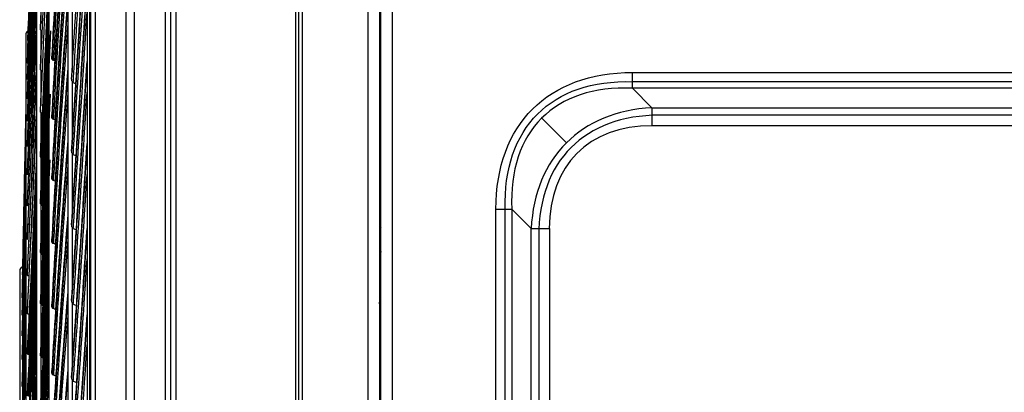
# Model space of a CAD drawing. Units: millimetres. Extents: x -555 to 1147, y -18 to 858.
# Drawn here: x 189 to 278, y 239 to 273 of the extents above; entities that cross this region are included whole.
import ezdxf

# ---------------------------------------------------------------- set-up
doc = ezdxf.new("R2010")
doc.units = ezdxf.units.MM
doc.layers.add('1', color=7, linetype='CONTINUOUS', true_color=0xffffff)

msp = doc.modelspace()

# ---------------------------------------------------------------- linework, layer by layer
at = {"layer": '1', "color": 0, "linetype": 'Continuous'}
for p, q in [((202.925, 64.718), (202.925, 356.308)), ((203.351, 356.308), (203.351, 64.718)), ((220.593, 58.828), (220.593, 356.512)), ((221.593, 356.512), (221.593, 58.828)), ((221.724, 56.383), (221.724, 356.512)), ((222.724, 356.512), (222.724, 56.383)), ((214.11, 59.334), (214.11, 356.133)), ((214.368, 59.334), (214.368, 355.986)), ((214.683, 356.133), (214.683, 59.334)), ((195.718, 351.308), (195.718, 215.977)), ((196.127, 351.307), (196.127, 218.341)), ((195.674, 218.315), (195.674, 350.863)), ((195.415, 348.546), (195.415, 216.329)), ((202.425, 81.809), (202.425, 340.203)), ((198.925, 83.425), (198.925, 338.586)), ((199.625, 338.586), (199.625, 83.425)), ((193.677, 331.805), (193.677, 88.49)), ((191.977, 312.93), (191.977, 107.34)), ((190.877, 292.68), (190.877, 127.563)), ((195.413, 277.282), (195.413, 270.3)), ((191.263, 275.151), (191.263, 272.449)), ((194.063, 273.478), (194.063, 268.074)), ((191.263, 271.822), (191.263, 268.874)), ((189.927, 271.43), (189.927, 148.785)), ((195.413, 269.96), (195.413, 262.747)), ((191.263, 268.254), (191.263, 265.073)), ((194.063, 267.243), (194.063, 261.633)), ((244.264, 268.055), (302.638, 268.055)), ((244.264, 266.641), (244.264, 268.055)), ((244.264, 267.227), (302.638, 267.227)), ((244.264, 266.641), (246.005, 264.9)), ((302.638, 266.641), (244.264, 266.641)), ((246.005, 264.9), (304.379, 264.9)), ((246.005, 264.9), (246.005, 263.274)), ((191.263, 264.46), (191.263, 261.058)), ((236.126, 263.961), (238.337, 261.75)), ((305.053, 264.227), (246.679, 264.227)), ((304.379, 263.274), (246.005, 263.274)), ((195.413, 262.747), (195.413, 262.672)), ((195.413, 262.672), (195.413, 262.65)), ((195.413, 262.65), (195.413, 255.141)), ((191.263, 260.456), (191.263, 256.846)), ((194.063, 260.81), (194.063, 255.014)), ((221.724, 260.467), (221.593, 260.467)), ((191.263, 256.258), (191.263, 252.453)), ((232.031, 84.19), (232.031, 255.822)), ((232.031, 255.822), (233.446, 255.822)), ((232.86, 84.19), (232.86, 255.822)), ((235.186, 254.082), (233.446, 255.822)), ((233.446, 255.822), (233.446, 84.19)), ((195.413, 255.141), (195.413, 255.058)), ((195.413, 255.058), (195.413, 255.043)), ((195.413, 255.043), (195.413, 247.503)), ((194.063, 254.203), (194.063, 248.241)), ((221.604, 254.323), (221.593, 254.323)), ((235.186, 85.931), (235.186, 254.082)), ((235.186, 254.082), (236.813, 254.082)), ((236.813, 254.082), (236.813, 85.931)), ((235.86, 253.408), (235.86, 86.604)), ((191.263, 251.88), (191.263, 247.896)), ((189.377, 250.305), (189.377, 169.881)), ((191.263, 247.341), (191.263, 243.193)), ((194.063, 247.443), (194.063, 241.335)), ((195.413, 247.139), (195.413, 239.47)), ((221.593, 244.373), (221.724, 244.373)), ((221.593, 244.352), (221.724, 244.352)), ((221.593, 244.217), (221.724, 244.217)), ((191.263, 242.657), (191.263, 238.24)), ((194.063, 240.554), (194.063, 234.322)), ((195.413, 239.47), (195.413, 239.393))]:
    msp.add_line(p, q, dxfattribs=at)
for centre, start in [((190.327, 271.43), 130.56463), ((189.777, 250.305), 113.8685)]:
    msp.add_arc(centre, 0.4, start, 180, dxfattribs=at)
for centre, major_axis, ratio, start_param, end_param in [((199.115, 288.99), (-5.458, -75.081), 0.074905, 4.678755, 4.983189), ((199.166, 288.986), (-5.467, -75.214), 0.074905, 4.686268, 4.983748), ((199.292, 288.977), (5.469, 75.245), 0.074905, 1.566787, 1.835), ((195.103, 292.146), (-4.29, -71.051), 0.006161, 1.216118, 1.540932), ((190.193, 259.626), (-3.086, -75.057), 0.007467, 4.312916, 4.57318), ((191.237, 285.214), (-2.69, -62.363), 0.009438, 1.355432, 1.627289), ((190.193, 263.745), (-3.118, -75.056), 0.004551, 4.383454, 4.643719), ((190.193, 267.596), (-3.134, -75.055), 0.001612, 4.453991, 4.714256), ((195.272, 292.135), (4.306, 71.31), 0.006161, 4.362503, 4.643207), ((190.193, 255.26), (-3.039, -75.059), 0.010346, 4.282321, 4.502639), ((199.115, 288.098), (-5.79, -75.056), 0.070358, 4.739748, 5.044182), ((199.166, 288.094), (-5.8, -75.189), 0.070358, 4.747256, 5.044699), ((190.193, 271.161), (-3.135, -75.055), 0.001335, 1.498394, 1.758658), ((191.237, 285.414), (-2.649, -62.365), 0.012099, 1.293276, 1.563641), ((199.292, 288.085), (5.803, 75.22), 0.070358, 1.627779, 1.895664), ((190.193, 274.421), (-3.12, -75.056), 0.004276, 1.427857, 1.688121), ((195.103, 289.594), (-4.257, -71.053), 0.009688, 1.157501, 1.482315), ((195.128, 289.593), (-4.27, -71.263), 0.009688, 1.156362, 1.47644), ((190.193, 277.361), (-3.09, -75.057), 0.007195, 1.357319, 1.617583), ((191.237, 285.322), (-2.597, -62.367), 0.014713, 1.231115, 1.503344), ((199.115, 286.916), (-6.101, -75.032), 0.06555, 4.8007, 5.105134), ((195.272, 289.584), (4.273, 71.312), 0.009688, 4.304281, 4.584589), ((199.166, 286.912), (-6.112, -75.164), 0.06555, 4.808203, 5.10561), ((190.193, 279.966), (-3.044, -75.059), 0.010078, 1.286777, 1.547042), ((199.292, 286.902), (6.114, 75.195), 0.06555, 1.688731, 1.956277), ((191.237, 284.939), (-2.534, -62.369), 0.017271, 1.16895, 1.442282), ((195.103, 286.768), (-4.209, -71.056), 0.013181, 1.09888, 1.422063), ((195.128, 286.767), (-4.222, -71.266), 0.013181, 1.097806, 1.417825), ((190.193, 282.222), (-2.983, -75.061), 0.012911, 1.216232, 1.476496), ((191.317, 284.935), (-2.54, -62.505), 0.017271, 1.168217, 1.410538), ((199.115, 285.448), (-6.389, -75.008), 0.060497, 4.861612, 5.166046), ((199.166, 285.444), (-6.401, -75.14), 0.060497, 4.869109, 5.166478), ((195.272, 286.758), (4.225, 71.315), 0.013181, 4.246071, 4.525968), ((191.414, 284.931), (2.541, 62.528), 0.017271, 4.328786, 4.516016), ((190.193, 284.119), (-2.907, -75.064), 0.01568, 1.145681, 1.405946), ((191.237, 284.266), (-2.463, -62.372), 0.019761, 1.10678, 1.379009), ((191.237, 283.306), (-2.381, -62.375), 0.022175, 1.044603, 1.38582), ((199.292, 285.433), (6.403, 75.171), 0.060497, 1.749644, 2.01683), ((191.317, 284.263), (-2.468, -62.508), 0.019761, 1.106074, 1.348368), ((199.292, 288.977), (5.469, 75.245), 0.074905, 1.835, 1.842998), ((195.103, 283.678), (-4.147, -71.06), 0.016628, 1.040253, 1.364286), ((190.193, 285.647), (-2.817, -75.068), 0.018371, 1.075125, 1.335389), ((191.414, 284.259), (2.469, 62.53), 0.019761, 4.266932, 4.453845), ((199.115, 283.699), (-6.653, -74.985), 0.05522, 4.922487, 5.226921), ((195.128, 283.677), (-4.16, -71.27), 0.016628, 1.039249, 1.359202), ((199.166, 283.695), (-6.665, -75.117), 0.05522, 4.929981, 5.227307), ((195.272, 292.135), (4.306, 71.31), 0.006161, 4.354721, 4.362503), ((256.497, 243.589), (-20.372, 20.372), 0.53107, 5.759587, 6.806784), ((191.237, 282.063), (-2.291, -62.379), 0.024504, 0.98242, 1.313035), ((191.317, 283.303), (-2.386, -62.511), 0.022175, 1.043927, 1.286193), ((199.292, 283.684), (6.668, 75.148), 0.05522, 1.810518, 2.077325), ((195.272, 283.668), (4.162, 71.318), 0.016628, 4.187882, 4.467342), ((189.787, 255.063), (-1.294, -64.535), 0.000849, 4.560934, 4.805312), ((255.197, 244.889), (-16.861, 16.861), 0.641656, 5.759587, 6.806784), ((190.193, 286.798), (-2.713, -75.072), 0.02097, 1.004561, 1.264826), ((199.292, 288.085), (5.803, 75.22), 0.070358, 1.895664, 1.903991), ((257.497, 242.589), (-18.739, 18.739), 0.57735, 5.759587, 6.806784), ((189.787, 259.762), (-1.294, -64.535), 0.001005, 1.385492, 1.629393), ((191.414, 283.299), (2.387, 62.534), 0.022175, 4.20509, 4.391668), ((255.197, 244.889), (-15.922, 15.922), 0.57735, 5.759587, 6.806784), ((199.115, 281.677), (-6.893, -74.963), 0.049738, 4.983325, 5.287759), ((189.787, 264.037), (-1.282, -64.535), 0.00285, 1.29311, 1.537011), ((191.414, 284.931), (2.541, 62.528), 0.017271, 4.309357, 4.328786), ((199.166, 281.672), (-6.905, -75.096), 0.049738, 4.990811, 5.288096), ((195.103, 280.334), (-4.071, -71.064), 0.020018, 0.98162, 1.306434), ((195.128, 280.333), (-4.083, -71.274), 0.020018, 0.980688, 1.300569), ((195.272, 289.584), (4.273, 71.312), 0.009688, 4.296104, 4.304281), ((191.237, 280.541), (-2.191, -62.382), 0.026737, 0.92023, 1.240238), ((191.317, 282.06), (-2.296, -62.514), 0.024504, 0.981775, 1.224018), ((189.787, 267.851), (-1.26, -64.536), 0.004671, 1.200728, 1.444629), ((190.193, 287.567), (-2.595, -75.076), 0.023464, 0.93399, 1.194255), ((199.292, 281.661), (6.908, 75.126), 0.049738, 1.871356, 2.137761), ((189.787, 249.98), (-1.284, -64.535), 0.002696, 4.568616, 4.712931), ((191.414, 282.056), (2.297, 62.537), 0.024504, 4.143259, 4.329485), ((199.292, 286.902), (6.114, 75.195), 0.06555, 1.956277, 1.964943), ((195.272, 280.324), (4.086, 71.323), 0.020018, 4.129711, 4.408708), ((190.267, 287.564), (-2.598, -75.169), 0.023464, 0.934499, 1.170074), ((189.787, 271.173), (-1.227, -64.536), 0.006452, 1.108344, 1.352245), ((191.414, 284.259), (2.469, 62.53), 0.019761, 4.247187, 4.266932), ((190.345, 287.562), (2.599, 75.189), 0.023464, 4.152816, 4.286383), ((190.193, 287.95), (-2.464, -75.08), 0.025842, 0.863411, 1.123676), ((191.317, 280.538), (-2.196, -62.518), 0.026737, 0.919618, 1.161825), ((199.115, 279.388), (-7.107, -74.943), 0.04407, 5.044129, 5.348563), ((189.787, 273.973), (-1.183, -64.537), 0.008178, 1.015958, 1.260988), ((199.166, 279.383), (-7.119, -75.076), 0.04407, 5.051612, 5.348851), ((195.103, 276.748), (-3.981, -71.069), 0.02334, 0.922979, 1.247793), ((195.272, 286.758), (4.225, 71.315), 0.013181, 4.237483, 4.246071), ((221.793, 254.105), (-0.2, 0.238), 0.042995, 0.375945, 1.269989), ((190.267, 287.948), (-2.467, -75.173), 0.025842, 0.863943, 1.099498), ((191.414, 280.535), (2.197, 62.541), 0.026737, 4.081457, 4.267295), ((199.292, 285.433), (6.403, 75.171), 0.060497, 2.01683, 2.025855), ((199.292, 279.371), (7.122, 75.106), 0.04407, 1.932161, 2.198128), ((195.128, 276.746), (-3.992, -71.279), 0.02334, 0.922124, 1.241935), ((191.414, 283.299), (2.387, 62.534), 0.022175, 4.18501, 4.20509), ((190.345, 287.945), (2.468, 75.193), 0.025842, 4.082537, 4.215804), ((191.237, 278.747), (-2.083, -62.386), 0.028867, 0.858032, 1.130262), ((195.272, 276.738), (3.995, 71.328), 0.02334, 4.071575, 4.350067), ((189.787, 276.228), (-1.129, -64.538), 0.009834, 0.923569, 1.16747), ((190.193, 287.945), (-2.321, -75.085), 0.028091, 0.792824, 1.053089), ((191.317, 278.744), (-2.088, -62.521), 0.028867, 0.857458, 1.099633), ((190.267, 287.943), (-2.324, -75.177), 0.028091, 0.793381, 1.02891), ((191.414, 282.056), (2.297, 62.537), 0.024504, 4.122827, 4.143259), ((191.414, 278.741), (2.089, 62.544), 0.028867, 4.019678, 4.205098), ((199.115, 276.841), (-7.294, -74.925), 0.038238, 5.104903, 5.409337), ((199.166, 276.836), (-7.307, -75.058), 0.038238, 5.11238, 5.409565), ((195.272, 283.668), (4.162, 71.318), 0.016628, 4.178856, 4.187882), ((189.787, 277.918), (-1.066, -64.539), 0.011407, 0.831177, 1.075078), ((190.345, 287.562), (2.599, 75.189), 0.023464, 4.076249, 4.152816), ((190.345, 287.94), (2.325, 75.198), 0.028091, 4.012278, 4.145216), ((199.292, 283.684), (6.668, 75.148), 0.05522, 2.077325, 2.08673), ((191.237, 276.687), (-1.967, -62.39), 0.030885, 0.795828, 1.068057), ((199.292, 276.824), (7.31, 75.088), 0.038238, 1.992934, 2.258428), ((195.103, 272.932), (-3.876, -71.075), 0.02658, 0.864329, 1.189143), ((190.193, 287.552), (-2.167, -75.089), 0.0302, 0.722228, 0.982493), ((195.128, 272.93), (-3.888, -71.285), 0.02658, 0.863557, 1.183288), ((190.267, 287.55), (-2.17, -75.182), 0.0302, 0.722814, 0.958315), ((191.317, 276.684), (-1.972, -62.525), 0.030885, 0.795294, 1.03743), ((190.345, 287.945), (2.468, 75.193), 0.025842, 4.00567, 4.082537), ((191.414, 280.535), (2.197, 62.541), 0.026737, 4.060637, 4.081457), ((195.272, 272.922), (3.891, 71.334), 0.02658, 4.013466, 4.291417), ((189.787, 279.03), (-0.994, -64.54), 0.012882, 0.738782, 0.982683), ((190.345, 287.547), (2.17, 75.202), 0.0302, 3.942049, 4.07462), ((191.414, 276.681), (1.972, 62.548), 0.030885, 3.957933, 4.142893), ((191.237, 274.369), (-1.844, -62.394), 0.032784, 0.733615, 1.005844), ((199.115, 274.046), (-7.455, -74.909), 0.032264, 5.165649, 5.470083), ((199.166, 274.041), (-7.468, -75.042), 0.032264, 5.173121, 5.470252), ((199.292, 281.661), (6.908, 75.126), 0.049738, 2.137761, 2.147568), ((195.272, 280.324), (4.086, 71.323), 0.020018, 4.120223, 4.129711), ((190.193, 286.773), (-2.002, -75.094), 0.032159, 0.651623, 0.910594)]:
    msp.add_ellipse(centre, major_axis=major_axis, ratio=ratio, start_param=start_param, end_param=end_param, dxfattribs=at)
at = {"layer": '1', "color": 0, "linetype": 'Continuous', "extrusion": (0, 0, -1)}
for centre, major_axis, start_param, end_param in [((256.497, 243.589), (-21.188, 21.188), 5.759587, 6.806784), ((254.497, 245.589), (-18.739, 18.739), 5.728598, 6.837773)]:
    msp.add_ellipse(centre, major_axis=major_axis, ratio=0.57735, start_param=start_param, end_param=end_param, dxfattribs=at)
at = {"layer": '1', "color": 0, "linetype": 'Continuous'}
for points in [[(193.674, 291.53), (193.121, 284.16), (192.649, 276.764), (192.278, 269.637)], [(193.668, 286.009), (193.118, 278.662), (192.648, 271.358), (192.278, 264.385)], [(193.668, 280.274), (193.118, 272.956), (192.648, 265.746), (192.278, 258.931)], [(193.677, 274.388), (193.123, 267.087), (192.65, 259.961), (192.278, 253.295)], [(191.237, 271.862), (191.243, 271.848), (191.252, 271.835), (191.263, 271.822)], [(192.392, 269.142), (192.382, 269.145), (192.373, 269.149), (192.363, 269.154)], [(192.551, 269.09), (192.498, 269.107), (192.445, 269.125), (192.392, 269.142)], [(191.237, 268.297), (191.243, 268.282), (191.252, 268.267), (191.263, 268.254)], [(193.677, 268.152), (193.123, 260.934), (192.65, 253.956), (192.278, 247.498)], [(194.176, 267.146), (194.253, 267.116), (194.331, 267.087), (194.408, 267.057)], [(192.544, 263.816), (192.494, 263.834), (192.443, 263.851), (192.392, 263.869)], [(193.677, 261.699), (193.123, 254.591), (192.65, 247.787), (192.278, 241.562)], [(191.237, 260.504), (191.243, 260.488), (191.252, 260.472), (191.263, 260.456)], [(194.176, 260.71), (194.26, 260.677), (194.343, 260.644), (194.427, 260.611)], [(192.392, 258.395), (192.382, 258.399), (192.373, 258.403), (192.363, 258.408)], [(192.561, 258.334), (192.505, 258.355), (192.449, 258.375), (192.392, 258.395)], [(191.237, 256.308), (191.243, 256.291), (191.252, 256.274), (191.263, 256.258)], [(193.686, 255.168), (193.128, 248.154), (192.652, 241.51), (192.278, 235.509)], [(194.176, 254.1), (194.267, 254.063), (194.357, 254.026), (194.447, 253.989)], [(192.579, 252.672), (192.517, 252.696), (192.455, 252.719), (192.392, 252.742)], [(191.237, 251.933), (191.243, 251.914), (191.252, 251.897), (191.263, 251.88)], [(190.464, 251.3), (190.329, 248.51), (190.197, 245.827), (190.052, 243.244)], [(193.677, 248.244), (193.123, 241.433), (192.65, 235.053), (192.278, 229.361)], [(191.237, 247.395), (191.243, 247.376), (191.252, 247.358), (191.263, 247.341)], [(192.598, 246.85), (192.53, 246.877), (192.461, 246.904), (192.392, 246.93)], [(194.176, 247.338), (194.274, 247.297), (194.371, 247.256), (194.468, 247.215)], [(221.615, 247.34), (221.602, 247.397), (221.593, 247.455), (221.593, 247.51)], [(191.237, 242.714), (191.243, 242.694), (191.252, 242.675), (191.263, 242.657)], [(193.677, 241.29), (193.123, 234.666), (192.65, 228.534), (192.278, 223.142)], [(192.618, 240.891), (192.543, 240.921), (192.468, 240.951), (192.392, 240.981)], [(194.176, 240.447), (194.281, 240.402), (194.386, 240.357), (194.491, 240.312)]]:
    msp.add_open_spline(points, degree=3, dxfattribs=at)
for points, knots in [([(190.707, 284.01), (190.652, 282.77), (190.596, 281.52), (190.378, 276.565), (190.224, 272.809), (190.052, 269.028)], [0, 0, 0, 0, 0.253818, 0.253818, 1, 1, 1, 1]), ([(190.742, 283.528), (190.675, 282.007), (190.607, 280.476), (190.378, 275.188), (190.224, 271.403), (190.052, 267.61)], [0, 0, 0, 0, 0.291204, 0.291204, 1, 1, 1, 1]), ([(190.782, 282.832), (190.702, 280.986), (190.621, 279.13), (190.378, 273.486), (190.224, 269.691), (190.052, 265.905)], [0, 0, 0, 0, 0.330222, 0.330222, 1, 1, 1, 1]), ([(190.829, 281.962), (190.734, 279.736), (190.637, 277.5), (190.378, 271.468), (190.224, 267.682), (190.052, 263.922)], [0, 0, 0, 0, 0.371156, 0.371156, 1, 1, 1, 1]), ([(190.879, 278.175), (190.768, 275.539), (190.654, 272.906), (190.378, 266.527), (190.224, 262.814), (190.052, 259.163)], [0, 0, 0, 0, 0.410138, 0.410138, 1, 1, 1, 1]), ([(190.879, 275.172), (190.768, 272.546), (190.654, 269.933), (190.378, 263.627), (190.224, 259.98), (190.052, 256.41)], [0, 0, 0, 0, 0.410138, 0.410138, 1, 1, 1, 1]), ([(190.879, 271.841), (190.768, 269.24), (190.654, 266.661), (190.378, 260.461), (190.224, 256.897), (190.052, 253.426)], [0, 0, 0, 0, 0.410062, 0.410062, 1, 1, 1, 1]), ([(190.067, 268.909), (190.048, 268.902), (190.033, 268.895), (190.013, 268.89), (190.007, 268.891), (190.002, 268.902), (190.003, 268.912), (190.011, 268.946), (190.023, 268.975), (190.043, 269.012), (190.047, 269.02), (190.052, 269.028)], [0, 0, 0, 0, 0.225382, 0.225382, 0.411744, 0.411744, 0.597996, 0.597996, 0.918135, 0.918135, 1, 1, 1, 1]), ([(192.249, 269.537), (192.236, 269.483), (192.226, 269.428), (192.228, 269.35), (192.231, 269.324), (192.236, 269.3)], [0, 0, 0, 0, 0.671651, 0.671651, 1, 1, 1, 1]), ([(192.236, 269.3), (192.237, 269.292), (192.239, 269.285), (192.249, 269.255), (192.261, 269.233), (192.295, 269.196), (192.317, 269.179), (192.349, 269.161), (192.356, 269.157), (192.363, 269.154)], [0, 0, 0, 0, 0.115168, 0.115168, 0.50382, 0.50382, 0.893721, 0.893721, 1, 1, 1, 1]), ([(190.879, 268.206), (190.768, 265.641), (190.654, 263.108), (190.378, 257.044), (190.224, 253.58), (190.052, 250.227)], [0, 0, 0, 0, 0.410062, 0.410062, 1, 1, 1, 1]), ([(190.067, 267.461), (190.048, 267.456), (190.033, 267.452), (190.013, 267.451), (190.007, 267.454), (190.002, 267.469), (190.003, 267.481), (190.011, 267.521), (190.023, 267.553), (190.043, 267.593), (190.047, 267.601), (190.052, 267.61)], [0, 0, 0, 0, 0.225382, 0.225382, 0.411744, 0.411744, 0.597996, 0.597996, 0.918135, 0.918135, 1, 1, 1, 1]), ([(194.024, 267.446), (194.019, 267.408), (194.02, 267.369), (194.034, 267.302), (194.046, 267.271), (194.063, 267.243)], [0, 0, 0, 0, 0.53999, 0.53999, 1, 1, 1, 1]), ([(194.063, 267.243), (194.077, 267.221), (194.094, 267.2), (194.132, 267.168), (194.152, 267.156), (194.174, 267.147), (194.175, 267.146), (194.176, 267.146)], [0, 0, 0, 0, 0.536153, 0.536153, 0.979235, 0.979235, 1, 1, 1, 1]), ([(190.067, 265.727), (190.048, 265.724), (190.033, 265.722), (190.013, 265.726), (190.007, 265.732), (190.002, 265.751), (190.003, 265.765), (190.011, 265.809), (190.023, 265.844), (190.043, 265.887), (190.047, 265.896), (190.052, 265.905)], [0, 0, 0, 0, 0.225382, 0.225382, 0.411744, 0.411744, 0.597996, 0.597996, 0.918135, 0.918135, 1, 1, 1, 1]), ([(190.067, 263.716), (190.048, 263.715), (190.033, 263.716), (190.013, 263.724), (190.007, 263.732), (190.002, 263.755), (190.003, 263.771), (190.011, 263.819), (190.023, 263.857), (190.043, 263.903), (190.047, 263.913), (190.052, 263.922)], [0, 0, 0, 0, 0.225382, 0.225382, 0.411744, 0.411744, 0.597996, 0.597996, 0.918135, 0.918135, 1, 1, 1, 1]), ([(190.879, 264.281), (190.768, 261.765), (190.654, 259.291), (190.378, 253.393), (190.224, 250.047), (190.052, 246.827)], [0, 0, 0, 0, 0.410062, 0.410062, 1, 1, 1, 1]), ([(191.237, 264.506), (191.24, 264.499), (191.243, 264.492), (191.251, 264.477), (191.257, 264.468), (191.263, 264.46)], [0, 0, 0, 0, 0.43688, 0.43688, 1, 1, 1, 1]), ([(191.263, 264.46), (191.277, 264.442), (191.295, 264.426), (191.337, 264.398), (191.362, 264.387), (191.396, 264.379), (191.403, 264.377), (191.411, 264.376)], [0, 0, 0, 0, 0.437384, 0.437384, 0.878712, 0.878712, 1, 1, 1, 1]), ([(192.25, 264.285), (192.236, 264.227), (192.226, 264.17), (192.228, 264.087), (192.231, 264.06), (192.236, 264.035)], [0, 0, 0, 0, 0.676098, 0.676098, 1, 1, 1, 1]), ([(192.236, 264.035), (192.238, 264.024), (192.241, 264.013), (192.254, 263.975), (192.271, 263.95), (192.313, 263.911), (192.337, 263.895), (192.363, 263.881)], [0, 0, 0, 0, 0.166157, 0.166157, 0.613187, 0.613187, 1, 1, 1, 1]), ([(192.392, 263.869), (192.389, 263.87), (192.385, 263.871), (192.375, 263.875), (192.369, 263.878), (192.363, 263.881)], [0, 0, 0, 0, 0.364426, 0.364426, 1, 1, 1, 1]), ([(194.024, 261.019), (194.019, 260.98), (194.02, 260.941), (194.034, 260.871), (194.046, 260.839), (194.063, 260.81)], [0, 0, 0, 0, 0.53999, 0.53999, 1, 1, 1, 1]), ([(191.263, 260.456), (191.277, 260.437), (191.295, 260.42), (191.337, 260.391), (191.362, 260.379), (191.396, 260.37), (191.403, 260.368), (191.411, 260.367)], [0, 0, 0, 0, 0.437384, 0.437384, 0.878712, 0.878712, 1, 1, 1, 1]), ([(194.063, 260.81), (194.077, 260.787), (194.094, 260.766), (194.132, 260.733), (194.152, 260.72), (194.174, 260.711), (194.175, 260.71), (194.176, 260.71)], [0, 0, 0, 0, 0.536153, 0.536153, 0.979235, 0.979235, 1, 1, 1, 1]), ([(190.879, 260.086), (190.768, 257.632), (190.654, 255.229), (190.515, 252.356), (190.489, 251.826), (190.464, 251.3)], [0, 0, 0, 0, 0.814136, 0.814136, 1, 1, 1, 1]), ([(190.067, 258.904), (190.048, 258.907), (190.033, 258.912), (190.013, 258.929), (190.007, 258.941), (190.002, 258.971), (190.003, 258.991), (190.011, 259.048), (190.023, 259.09), (190.043, 259.142), (190.047, 259.152), (190.052, 259.163)], [0, 0, 0, 0, 0.225382, 0.225382, 0.411744, 0.411744, 0.597996, 0.597996, 0.918135, 0.918135, 1, 1, 1, 1]), ([(192.251, 258.831), (192.236, 258.771), (192.226, 258.71), (192.228, 258.624), (192.231, 258.596), (192.236, 258.569)], [0, 0, 0, 0, 0.680689, 0.680689, 1, 1, 1, 1]), ([(192.236, 258.569), (192.24, 258.544), (192.249, 258.52), (192.276, 258.475), (192.296, 258.454), (192.333, 258.426), (192.348, 258.416), (192.363, 258.408)], [0, 0, 0, 0, 0.368276, 0.368276, 0.773209, 0.773209, 1, 1, 1, 1]), ([(190.067, 256.126), (190.048, 256.132), (190.033, 256.139), (190.013, 256.161), (190.007, 256.174), (190.002, 256.208), (190.003, 256.229), (190.011, 256.29), (190.023, 256.334), (190.043, 256.388), (190.047, 256.399), (190.052, 256.41)], [0, 0, 0, 0, 0.225382, 0.225382, 0.411744, 0.411744, 0.597996, 0.597996, 0.918135, 0.918135, 1, 1, 1, 1]), ([(191.263, 256.258), (191.277, 256.238), (191.295, 256.219), (191.337, 256.189), (191.362, 256.177), (191.396, 256.167), (191.403, 256.165), (191.411, 256.164)], [0, 0, 0, 0, 0.437384, 0.437384, 0.878712, 0.878712, 1, 1, 1, 1]), ([(194.024, 254.417), (194.019, 254.377), (194.02, 254.337), (194.034, 254.265), (194.046, 254.232), (194.063, 254.203)], [0, 0, 0, 0, 0.53999, 0.53999, 1, 1, 1, 1]), ([(194.063, 254.203), (194.077, 254.179), (194.094, 254.157), (194.132, 254.123), (194.152, 254.11), (194.174, 254.101), (194.175, 254.1), (194.176, 254.1)], [0, 0, 0, 0, 0.536153, 0.536153, 0.979235, 0.979235, 1, 1, 1, 1]), ([(190.067, 253.119), (190.048, 253.127), (190.033, 253.136), (190.013, 253.162), (190.007, 253.177), (190.002, 253.215), (190.003, 253.237), (190.011, 253.302), (190.023, 253.348), (190.043, 253.404), (190.047, 253.415), (190.052, 253.426)], [0, 0, 0, 0, 0.225382, 0.225382, 0.411744, 0.411744, 0.597996, 0.597996, 0.918135, 0.918135, 1, 1, 1, 1]), ([(192.252, 253.197), (192.237, 253.134), (192.226, 253.07), (192.228, 252.979), (192.231, 252.951), (192.236, 252.923)], [0, 0, 0, 0, 0.685464, 0.685464, 1, 1, 1, 1]), ([(192.236, 252.923), (192.24, 252.897), (192.249, 252.872), (192.276, 252.825), (192.296, 252.803), (192.333, 252.773), (192.348, 252.764), (192.363, 252.755)], [0, 0, 0, 0, 0.368276, 0.368276, 0.773209, 0.773209, 1, 1, 1, 1]), ([(192.392, 252.742), (192.386, 252.744), (192.379, 252.747), (192.37, 252.752), (192.366, 252.754), (192.363, 252.755)], [0, 0, 0, 0, 0.664646, 0.664646, 1, 1, 1, 1]), ([(191.263, 251.88), (191.277, 251.859), (191.295, 251.84), (191.337, 251.809), (191.362, 251.796), (191.396, 251.786), (191.403, 251.784), (191.411, 251.782)], [0, 0, 0, 0, 0.437384, 0.437384, 0.878712, 0.878712, 1, 1, 1, 1]), ([(190.067, 249.897), (190.048, 249.907), (190.033, 249.919), (190.013, 249.949), (190.007, 249.966), (190.002, 250.006), (190.003, 250.03), (190.011, 250.099), (190.023, 250.146), (190.043, 250.203), (190.047, 250.215), (190.052, 250.227)], [0, 0, 0, 0, 0.225382, 0.225382, 0.411744, 0.411744, 0.597996, 0.597996, 0.918135, 0.918135, 1, 1, 1, 1]), ([(190.067, 249.897), (190.079, 249.89), (190.095, 249.886), (190.133, 249.881), (190.157, 249.88), (190.194, 249.881), (190.207, 249.881), (190.22, 249.882)], [0, 0, 0, 0, 0.372542, 0.372542, 0.795694, 0.795694, 1, 1, 1, 1]), ([(191.263, 247.341), (191.277, 247.319), (191.295, 247.299), (191.337, 247.267), (191.362, 247.253), (191.396, 247.243), (191.403, 247.241), (191.411, 247.239)], [0, 0, 0, 0, 0.437384, 0.437384, 0.878712, 0.878712, 1, 1, 1, 1]), ([(192.253, 247.403), (192.237, 247.337), (192.226, 247.27), (192.228, 247.175), (192.231, 247.146), (192.236, 247.117)], [0, 0, 0, 0, 0.690481, 0.690481, 1, 1, 1, 1]), ([(192.236, 247.117), (192.24, 247.091), (192.249, 247.065), (192.276, 247.016), (192.296, 246.993), (192.333, 246.962), (192.348, 246.952), (192.363, 246.944)], [0, 0, 0, 0, 0.368276, 0.368276, 0.773209, 0.773209, 1, 1, 1, 1]), ([(192.392, 246.93), (192.386, 246.932), (192.379, 246.935), (192.37, 246.94), (192.366, 246.942), (192.363, 246.944)], [0, 0, 0, 0, 0.664646, 0.664646, 1, 1, 1, 1]), ([(194.024, 247.662), (194.019, 247.622), (194.02, 247.58), (194.034, 247.507), (194.046, 247.473), (194.063, 247.443)], [0, 0, 0, 0, 0.53999, 0.53999, 1, 1, 1, 1]), ([(194.063, 247.443), (194.064, 247.442), (194.064, 247.442), (194.078, 247.417), (194.095, 247.395), (194.133, 247.36), (194.153, 247.347), (194.175, 247.338), (194.176, 247.338), (194.176, 247.338)], [0, 0, 0, 0, 0.012291, 0.012291, 0.549651, 0.549651, 0.990246, 0.990246, 1, 1, 1, 1]), ([(190.067, 246.477), (190.048, 246.489), (190.033, 246.503), (190.013, 246.537), (190.007, 246.556), (190.002, 246.599), (190.003, 246.625), (190.011, 246.696), (190.023, 246.744), (190.043, 246.803), (190.047, 246.815), (190.052, 246.827)], [0, 0, 0, 0, 0.225382, 0.225382, 0.411744, 0.411744, 0.597996, 0.597996, 0.918135, 0.918135, 1, 1, 1, 1]), ([(190.067, 246.477), (190.079, 246.469), (190.095, 246.464), (190.133, 246.456), (190.157, 246.454), (190.194, 246.453), (190.207, 246.453), (190.22, 246.453)], [0, 0, 0, 0, 0.372542, 0.372542, 0.795694, 0.795694, 1, 1, 1, 1]), ([(190.879, 246.094), (190.768, 243.898), (190.654, 241.778), (190.517, 239.32), (190.493, 238.896), (190.47, 238.477)], [0, 0, 0, 0, 0.825833, 0.825833, 1, 1, 1, 1]), ([(190.067, 242.876), (190.048, 242.89), (190.033, 242.906), (190.013, 242.943), (190.007, 242.964), (190.002, 243.01), (190.003, 243.036), (190.011, 243.11), (190.023, 243.16), (190.043, 243.219), (190.047, 243.232), (190.052, 243.244)], [0, 0, 0, 0, 0.225382, 0.225382, 0.411744, 0.411744, 0.597996, 0.597996, 0.918135, 0.918135, 1, 1, 1, 1]), ([(190.067, 242.876), (190.079, 242.866), (190.095, 242.859), (190.133, 242.849), (190.157, 242.846), (190.194, 242.844), (190.207, 242.844), (190.22, 242.844)], [0, 0, 0, 0, 0.372542, 0.372542, 0.795694, 0.795694, 1, 1, 1, 1]), ([(191.263, 242.657), (191.277, 242.635), (191.295, 242.615), (191.337, 242.581), (191.362, 242.567), (191.396, 242.556), (191.403, 242.554), (191.411, 242.552)], [0, 0, 0, 0, 0.437384, 0.437384, 0.878712, 0.878712, 1, 1, 1, 1]), ([(190.879, 241.04), (190.768, 238.952), (190.654, 236.948), (190.518, 234.653), (190.495, 234.27), (190.472, 233.891)], [0, 0, 0, 0, 0.830893, 0.830893, 1, 1, 1, 1]), ([(192.254, 241.47), (192.238, 241.402), (192.226, 241.332), (192.228, 241.233), (192.231, 241.203), (192.236, 241.174)], [0, 0, 0, 0, 0.695791, 0.695791, 1, 1, 1, 1]), ([(192.236, 241.174), (192.24, 241.146), (192.249, 241.12), (192.276, 241.069), (192.296, 241.046), (192.333, 241.014), (192.348, 241.004), (192.363, 240.995)], [0, 0, 0, 0, 0.368276, 0.368276, 0.773209, 0.773209, 1, 1, 1, 1]), ([(192.392, 240.981), (192.386, 240.983), (192.379, 240.986), (192.37, 240.991), (192.366, 240.993), (192.363, 240.995)], [0, 0, 0, 0, 0.664646, 0.664646, 1, 1, 1, 1]), ([(194.024, 240.777), (194.019, 240.736), (194.02, 240.694), (194.034, 240.619), (194.046, 240.585), (194.063, 240.554)], [0, 0, 0, 0, 0.53999, 0.53999, 1, 1, 1, 1]), ([(194.063, 240.554), (194.07, 240.543), (194.077, 240.532), (194.1, 240.501), (194.119, 240.482), (194.152, 240.459), (194.164, 240.452), (194.176, 240.447)], [0, 0, 0, 0, 0.247881, 0.247881, 0.741912, 0.741912, 1, 1, 1, 1])]:
    msp.add_open_spline(points, degree=3, knots=knots, dxfattribs=at)
for points, weights in [([(221.594, 252.28), (221.638, 252.182), (221.683, 252.085), (221.727, 251.989)], [0.999997287098, 0.999997321095, 0.999997354776, 0.999997388138]), ([(221.72, 247.151), (221.685, 247.213), (221.65, 247.276), (221.615, 247.34)], [0.999998660413, 0.999998641042, 0.999998621407, 0.999998601505])]:
    msp.add_rational_spline(points, weights, degree=3, dxfattribs=at)

doc.saveas('drawing.dxf')
